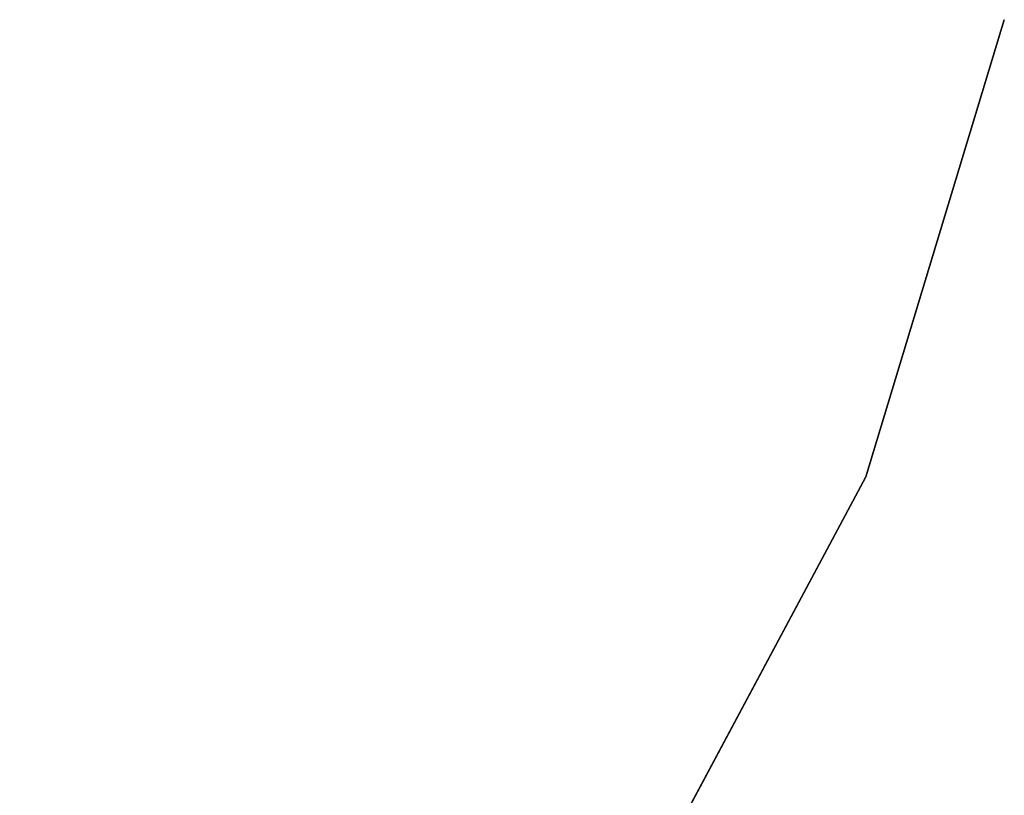
# Model space of a CAD drawing. Units: inches. Extents: x -2 to 384, y -6 to 213.
# Drawn here: x 317 to 323, y 50 to 54 of the extents above; entities that cross this region are included whole.
import ezdxf

# ---------------------------------------------------------------- set-up
doc = ezdxf.new("R2010")
doc.units = ezdxf.units.IN
doc.header["$MEASUREMENT"] = 0
for name, color, linetype in [('TABLE-BASE', 6, 'Continuous'), ('TABLE-TOPEDGE', 6, 'Continuous'), ('TABLE-TOPLAM', 6, 'Continuous')]:
    doc.layers.add(name, color=color, linetype=linetype)

# ---------------------------------------------------------------- blocks, each defined once
blk = doc.blocks.new('LET207ULNG_0T')
at = {"layer": 'TABLE-BASE'}
for points in [[(9.2825, -8.8604, 2.9629), (9.2257, -8.8956, 2.8381), (5.1395, -4.8891, 3.1921), (5.2379, -4.8206, 3.3642)], [(9.3439, -8.8574, 3.2994), (9.2825, -8.8604, 2.9629), (5.2379, -4.8206, 3.3642), (5.3864, -4.8693, 3.8415)], [(5.0698, -4.9499, 3.1408), (5.1395, -4.8891, 3.1921), (9.1521, -8.9551, 2.7586), (9.0394, -9.062, 2.7238)], [(9.1521, -8.9551, 2.7586), (5.1395, -4.8891, 3.1921), (9.2257, -8.8956, 2.8381)], [(9.3377, -8.9256, 3.6554), (9.3439, -8.8574, 3.2994), (5.3864, -4.8693, 3.8415), (5.5103, -5.0465, 4.1995)], [(9.0394, -9.062, 2.7238), (7.9806, -8.0032, 2.829), (5.0698, -4.9499, 3.1408)], [(9.2792, -9.0101, 3.8059), (9.3377, -8.9256, 3.6554), (5.5042, -5.072, 4.2802), (5.4744, -5.1876, 4.4501)], [(5.5042, -5.072, 4.2802), (9.3377, -8.9256, 3.6554), (5.5103, -5.0465, 4.1995), (5.5042, -5.072, 4.2802)], [(8.9325, -9.1747, 2.7586), (4.864, -5.1653, 3.1955), (4.9256, -5.0943, 3.1417)], [(8.9325, -9.1747, 2.7586), (4.9256, -5.0943, 3.1417), (7.9806, -8.0032, 2.829)], [(4.8077, -5.2435, 3.3217), (4.864, -5.1653, 3.1955), (8.9325, -9.1747, 2.7586), (8.873, -9.2483, 2.8382)], [(9.2273, -9.0703, 3.8531), (9.2792, -9.0101, 3.8059), (5.4601, -5.2058, 4.4686), (5.4002, -5.2747, 4.5207)], [(9.2792, -9.0101, 3.8059), (5.4744, -5.1876, 4.4501), (5.4601, -5.2058, 4.4686), (9.2792, -9.0101, 3.8059)], [(4.7835, -5.2938, 3.4719), (4.8077, -5.2435, 3.3217), (8.873, -9.2483, 2.8382), (8.8378, -9.3051, 2.9628)], [(4.7458, -5.3089, 3.8552), (4.7835, -5.2938, 3.4719), (8.8378, -9.3051, 2.9628), (8.8348, -9.3665, 3.2994)], [(5.0395, -5.5006, 4.3096), (4.7458, -5.3089, 3.8552), (8.8348, -9.3665, 3.2994), (8.9029, -9.3603, 3.6554)], [(5.332, -5.3546, 4.5366), (9.1394, -9.162, 3.8751), (9.2273, -9.0703, 3.8531), (5.4002, -5.2747, 4.5207)], [(5.2531, -5.4218, 4.5212), (9.0477, -9.2499, 3.8531), (9.1394, -9.162, 3.8751), (5.332, -5.3546, 4.5366)], [(5.1849, -5.5187, 4.4449), (8.9875, -9.3018, 3.8059), (9.0477, -9.2499, 3.8531), (5.2531, -5.4218, 4.5212)], [(5.1849, -5.5187, 4.4449), (5.0395, -5.5006, 4.3096), (8.9029, -9.3603, 3.6554), (8.9875, -9.3018, 3.8059)]]:
    blk.add_3dface(points, dxfattribs=at)
at = {"layer": 'TABLE-TOPEDGE'}
for points in [[(13.8582, -5.7403, 24.5), (14.7118, -2.9264, 24.5), (14.7118, -2.9264, 25.5), (13.8582, -5.7403, 25.5)], [(12.472, -8.3336, 24.5), (13.8582, -5.7403, 24.5), (13.8582, -5.7403, 25.5), (12.472, -8.3336, 25.5)]]:
    blk.add_3dface(points, dxfattribs=at)
at = {"layer": 'TABLE-TOPLAM'}
for points, invisible_edges in [([(-15, 0, 25.5), (-14.7118, -2.9264, 25.5), (13.8582, -5.7403, 25.5), (14.7118, -2.9264, 25.5)], 10), ([(13.8582, -5.7403, 24.5), (-14.7118, -2.9264, 24.5), (-15, 0, 24.5), (14.7118, -2.9264, 24.5)], 5), ([(-13.8582, -5.7403, 25.5), (12.472, -8.3336, 25.5), (13.8582, -5.7403, 25.5), (-14.7118, -2.9264, 25.5)], 5), ([(13.8582, -5.7403, 24.5), (12.472, -8.3336, 24.5), (-13.8582, -5.7403, 24.5), (-14.7118, -2.9264, 24.5)], 10), ([(-13.8582, -5.7403, 25.5), (-12.472, -8.3336, 25.5), (10.6066, -10.6066, 25.5), (12.472, -8.3336, 25.5)], 10), ([(10.6066, -10.6066, 24.5), (-12.472, -8.3336, 24.5), (-13.8582, -5.7403, 24.5), (12.472, -8.3336, 24.5)], 5)]:
    blk.add_3dface(points, dxfattribs=dict(at, invisible_edges=invisible_edges))

msp = doc.modelspace()

# ---------------------------------------------------------------- block references
msp.add_blockref('LET207ULNG_0T', (308.4106, 57.2431))

doc.saveas('drawing.dxf')
